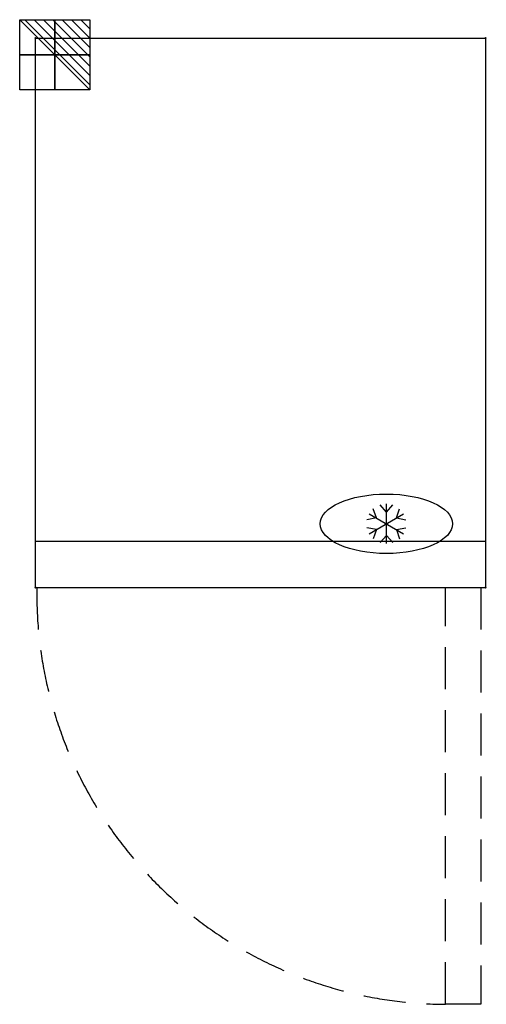
# Model space of a CAD drawing. Units: millimetres. Extents: x -24 to 681, y -1460 to 28.
import ezdxf

# ---------------------------------------------------------------- set-up
doc = ezdxf.new("R2010")
doc.units = ezdxf.units.MM
doc.header["$LTSCALE"] = 10
doc.header["$PDMODE"] = 3
doc.linetypes.add('NASCOSTA', pattern=[9.525, 6.35, -3.175])
for name, color, linetype in [('IQ_200_2D', 1, 'Continuous'), ('IQ_204_2D', 7, 'Continuous'), ('IQ_CON_ELECTRICITY_INT', 7, 'Continuous'), ('IQ_INS_3D', 3, 'Continuous')]:
    doc.layers.add(name, color=color, linetype=linetype)

# ---------------------------------------------------------------- blocks, each defined once
blk = doc.blocks.new('*X4')
at = {"color": 0}
for p, q in [((286.774344, 2204.447934), (296.618251, 2214.291842)), ((286.774344, 2205.862148), (295.204037, 2214.291842)), ((286.774344, 2207.276361), (293.789824, 2214.291842)), ((286.774344, 2208.690575), (292.37561, 2214.291842)), ((286.774344, 2210.104788), (290.961397, 2214.291842)), ((286.774344, 2211.519002), (289.547183, 2214.291842)), ((286.774344, 2212.933216), (288.13297, 2214.291842))]:
    blk.add_line(p, q, dxfattribs=at)
blk = doc.blocks.new('ELECTRICITY')
for p, q in [((2.121, 2.121), (-2.121, 2.121)), ((-2.121, 2.121), (-2.121, -2.121)), ((-2.121, -2.121), (2.121, 2.121)), ((2.121, -2.121), (2.121, 2.121)), ((-2.121, -2.121), (2.121, -2.121))]:
    blk.add_line(p, q)
at = {"extrusion": (-1, 0, 0)}
for p, q in [((0, -2.121, 2.121), (0, 2.121, 2.121)), ((0, 2.121, -2.121), (0, -2.121, -2.121)), ((0, 2.121, 2.121), (0, 2.121, -2.121)), ((0, 2.121, -2.121), (0, -2.121, 2.121)), ((0, -2.121, -2.121), (0, -2.121, 2.121))]:
    blk.add_line(p, q, dxfattribs=at)
at = {"extrusion": (0, -1, 0)}
for p, q in [((2.121, 0, 2.121), (-2.121, 0, 2.121)), ((-2.121, 0, -2.121), (2.121, 0, -2.121)), ((-2.121, 0, 2.121), (-2.121, 0, -2.121)), ((-2.121, 0, -2.121), (2.121, 0, 2.121)), ((2.121, 0, -2.121), (2.121, 0, 2.121))]:
    blk.add_line(p, q, dxfattribs=at)
at = {"xscale": 0.4000000000000909, "yscale": 0.4000000000000909, "zscale": 0.4000000000000909}
blk.add_blockref('*X4', (-116.831, -883.595), dxfattribs=at)
at = {"extrusion": (-1, 0, 0), "xscale": 0.3999999999999773, "yscale": 0.3999999999999773, "zscale": 0.3999999999999773}
blk.add_blockref('*X4', (-116.831, -883.595), dxfattribs=at)
at = {"extrusion": (0, -1, 0), "xscale": 0.4000000000000909, "yscale": 0.4000000000000909, "zscale": 0.4000000000000909}
blk.add_blockref('*X4', (-116.831, -883.595), dxfattribs=at)
blk = doc.blocks.new('ice_refrigerator')
at = {"layer": 'IQ_204_2D'}
for p, q in [((0, -60), (0, 60)), ((-52, -30), (52, 30)), ((-52, 30), (52, -30)), ((-30.3, 17.5), (-39.7, 45)), ((0, 35), (-19.1, 56.9)), ((0, 35), (19.1, 56.9)), ((30.3, 17.5), (39.7, 45)), ((-30.3, 17.5), (-58.8, 11.9)), ((30.3, 17.5), (58.8, 11.9)), ((-30.3, -17.5), (-58.8, -11.9)), ((-30.3, -17.5), (-39.7, -45)), ((30.3, -17.5), (58.8, -11.9)), ((30.3, -17.5), (39.7, -45)), ((0, -35), (-19.1, -56.9)), ((0, -35), (19.1, -56.9))]:
    blk.add_line(p, q, dxfattribs=at)
blk.add_ellipse((0, 0), major_axis=(-200, 0), ratio=0.45, dxfattribs=at)

msp = doc.modelspace()

# ---------------------------------------------------------------- linework, layer by layer
at = {"layer": 'IQ_200_2D'}
for p, q in [((0, -830), (0, 0)), ((0, 0), (680, 0)), ((680, 0), (680, -830)), ((0, -830), (680, -830))]:
    msp.add_line(p, q, dxfattribs=at)
at = {"layer": 'IQ_204_2D'}
msp.add_line((0, -760), (680, -760), dxfattribs=at)
at = {"layer": 'IQ_204_2D', "linetype": 'NASCOSTA'}
for p, q in [((619.5, -1460), (619.5, -830)), ((672.5, -830), (672.5, -1460)), ((672.5, -1460), (619.5, -1460))]:
    msp.add_line(p, q, dxfattribs=at)
msp.add_arc((621.8, -840), 620, 179.0754, 269.7899, dxfattribs=at)
at = {"layer": 'IQ_INS_3D'}
for p in [(0, 0), (680, 0), (0, -830), (680, -830)]:
    msp.add_point(p, dxfattribs=at)

# ---------------------------------------------------------------- block references
at = {"xscale": 0.5, "yscale": 0.5, "zscale": 0.5}
msp.add_blockref('ice_refrigerator', (530, -733.8), dxfattribs=at)
at = {"layer": 'IQ_CON_ELECTRICITY_INT', "xscale": -25, "yscale": 25, "zscale": 25}
msp.add_blockref('ELECTRICITY', (29, -25), dxfattribs=at)

doc.saveas('drawing.dxf')
